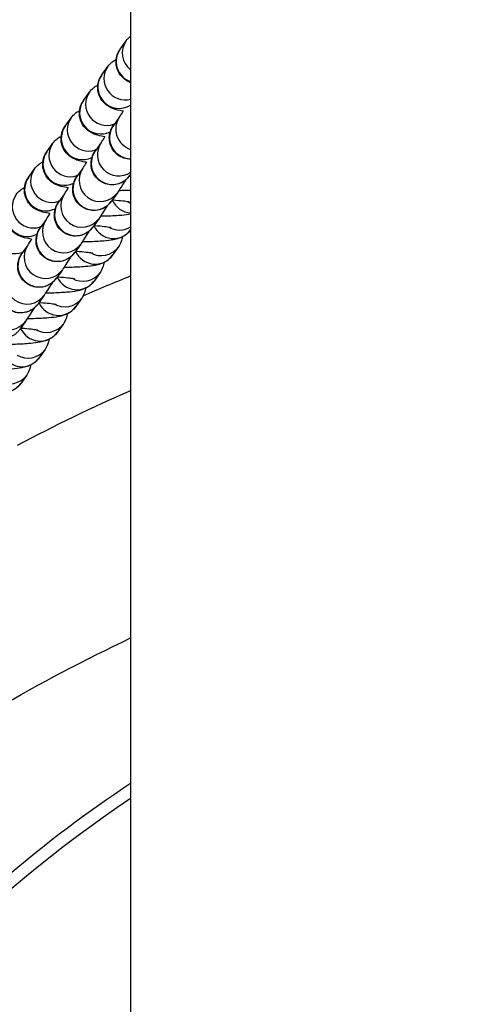
# Model space of a CAD drawing. Units: millimetres. Extents: x -14 to 8069, y 15 to 5145.
# Drawn here: x 4160 to 4223, y 1870 to 2009 of the extents above; entities that cross this region are included whole.
import ezdxf

# ---------------------------------------------------------------- set-up
doc = ezdxf.new("R2010")
doc.units = ezdxf.units.MM
doc.styles.get("Standard").update_dxf_attribs({"font": 'arial.ttf'})
doc.dimstyles.new('ISO-25', dxfattribs={"dimtxt": 2.5, "dimasz": 2.5, "dimexe": 1.25, "dimexo": 0.625, "dimtad": 1, "dimtxsty": 'Standard', "dimcen": 2.5, "dimadec": 0, "dimazin": 0, "dimtfac": 1, "dimtmove": 0, "dimatfit": 3, "dimfxl": 1, "dimarcsym": 0})

# ---------------------------------------------------------------- blocks, each defined once
blk = doc.blocks.new('*D5')
at = {"color": 0, "lineweight": -2, "transparency": 16777216}
for p, q in [((308.56, 4759.44), (257.31, 4759.44)), ((258.56, 4639.44), (258.56, 135.08)), ((308.56, 15.08), (257.31, 15.08))]:
    blk.add_line(p, q, dxfattribs=at)
at = {"color": 0, "transparency": 16777216}
for points in [[(238.56, 4639.44), (278.56, 4639.44), (258.56, 4759.44)], [(238.56, 135.08), (278.56, 135.08), (258.56, 15.08)]]:
    blk.add_solid(points, dxfattribs=at)
at = {"layer": 'Defpoints', "color": 0, "transparency": 16777216}
for p in [(4223.21, 4759.44), (258.56, 15.08), (4223.21, 15.08)]:
    blk.add_point(p, dxfattribs=at)
at = {"color": 0, "transparency": 16777216, "insert": (116.85, 2387.26), "char_height": 200, "attachment_point": 5, "rotation": 90}
blk.add_mtext('475', dxfattribs=at)

msp = doc.modelspace()

# ---------------------------------------------------------------- linework, layer by layer
for p, q in [((4175.731, 3821.604), (4175.731, 917.768)), ((4174.239, 2005.106), (4175.1, 2006.312)), ((4171.646, 2001.48), (4172.508, 2002.686)), ((4169.053, 1997.854), (4169.915, 1999.059)), ((4166.461, 1994.228), (4167.322, 1995.433)), ((4174.155, 1995.531), (4173.303, 1994.339)), ((4163.868, 1990.601), (4164.73, 1991.807)), ((4171.563, 1991.905), (4170.71, 1990.713)), ((4161.275, 1986.975), (4162.137, 1988.181)), ((4168.97, 1988.278), (4168.118, 1987.087)), ((4175.731, 1987.419), (4175.591, 1987.223)), ((4166.377, 1984.652), (4165.525, 1983.46)), ((4173.86, 1984.802), (4172.999, 1983.597)), ((4171.268, 1981.176), (4170.406, 1979.971)), ((4163.785, 1981.026), (4162.932, 1979.834)), ((4161.192, 1977.4), (4160.34, 1976.208)), ((4168.675, 1977.55), (4167.813, 1976.344)), ((4174.001, 1977.15), (4173.139, 1975.945)), ((4166.083, 1973.924), (4165.221, 1972.718)), ((4171.408, 1973.524), (4170.547, 1972.319)), ((4163.49, 1970.297), (4162.628, 1969.092)), ((4168.816, 1969.898), (4167.954, 1968.692)), ((4160.897, 1966.671), (4160.035, 1965.466)), ((4166.223, 1966.271), (4165.361, 1965.066)), ((4163.631, 1962.645), (4162.769, 1961.44)), ((4161.038, 1959.019), (4160.176, 1957.813))]:
    msp.add_line(p, q)
msp.add_arc((4271.589, 1755.186), 172.897, 123.67094, 148.49651)
for centre, major_axis, start_param, end_param in [((4177.541, 2004.567), (-2.44, 1.745), 0, 1.5385181), ((4176.679, 2003.362), (-2.44, 1.745), 0, 1.86568), ((4174.948, 2000.941), (-2.44, 1.745), 0, 2.4526534), ((4174.086, 1999.735), (2.44, -1.745), 3.1415927, 5.8964228), ((4172.356, 1997.315), (-2.44, 1.745), 0, 2.5277628), ((4171.494, 1996.109), (-2.44, 1.745), 0, 2.656306), ((4169.763, 1993.688), (-2.44, 1.745), 0, 2.5277628), ((4176.605, 1993.8), (-2.44, 1.745), 0.0063475, 1.8915029), ((4168.901, 1992.483), (-2.44, 1.745), 0, 2.656306), ((4175.743, 1992.594), (-2.44, 1.745), 0, 2.18383), ((4167.17, 1990.062), (-2.44, 1.745), 0, 2.5277628), ((4174.013, 1990.174), (2.44, -1.745), 3.1479402, 5.9411771), ((4166.308, 1988.857), (-2.44, 1.745), 0, 2.656306), ((4173.151, 1988.968), (-2.44, 1.745), 0, 3.1415927), ((4164.578, 1986.436), (-2.44, 1.745), 0, 2.5277628), ((4171.42, 1986.547), (2.44, -1.745), 3.1479402, 6.2831853), ((4163.716, 1985.23), (-2.44, 1.745), 0, 2.656306), ((4170.558, 1985.342), (-2.44, 1.745), 0, 3.1415927), ((4178.477, 1988.568), (2.44, -1.745), 4.1636322, 4.1678178), ((4161.985, 1982.809), (-2.44, 1.745), 0, 2.5277628), ((4168.827, 1982.921), (2.44, -1.745), 3.1479402, 6.2831853), ((4161.123, 1981.604), (-2.44, 1.745), 0, 2.656306), ((4167.966, 1981.716), (-2.44, 1.745), 0, 3.1415927), ((4175.884, 1984.942), (2.44, -1.745), 4.1636322, 5.2784245), ((4176.746, 1986.148), (-2.44, 1.745), 1.6546711, 1.8419887), ((4159.392, 1979.183), (-2.44, 1.745), 0, 2.5277628), ((4165.373, 1978.089), (-2.44, 1.745), 0, 3.1415927), ((4166.235, 1979.295), (2.44, -1.745), 3.1479402, 6.2831853), ((4173.291, 1981.316), (2.44, -1.745), 4.1636322, 6.2826345), ((4174.153, 1982.521), (-2.44, 1.745), 1.6546711, 2.7432913), ((4163.642, 1975.668), (2.44, -1.745), 3.1479402, 6.2831853), ((4171.561, 1978.895), (2.44, -1.745), 4.7962638, 6.2831853), ((4162.78, 1974.463), (-2.44, 1.745), 0, 3.1415927), ((4170.699, 1977.69), (2.44, -1.745), 4.1636322, 6.2831853), ((4161.05, 1972.042), (2.44, -1.745), 3.1479402, 6.2831853), ((4168.106, 1974.063), (2.44, -1.745), 4.1636322, 6.2831853), ((4168.968, 1975.269), (2.44, -1.745), 4.7962638, 6.2831853), ((4160.188, 1970.837), (-2.44, 1.745), 0, 3.1415927), ((4158.457, 1968.416), (2.44, -1.745), 3.1479402, 6.2831853), ((4165.513, 1970.437), (2.44, -1.745), 4.1636322, 6.2831853), ((4166.375, 1971.643), (2.44, -1.745), 4.7962638, 6.2831853), ((4163.783, 1968.016), (2.44, -1.745), 4.7962638, 6.2831853), ((4162.921, 1966.811), (2.44, -1.745), 4.1636322, 6.2831853), ((4160.328, 1963.185), (2.44, -1.745), 4.1636322, 6.2831853), ((4161.19, 1964.39), (2.44, -1.745), 4.7962638, 6.2831853), ((4158.597, 1960.764), (2.44, -1.745), 4.7962638, 6.2831853), ((4157.736, 1959.558), (2.44, -1.745), 4.1636322, 6.2831853)]:
    msp.add_ellipse(centre, major_axis=major_axis, ratio=0.9927157, start_param=start_param, end_param=end_param)
for points, knots in [([(4175.1, 2006.312), (4175.29, 2006.576), (4175.477, 2006.758), (4175.672, 2006.921), (4175.702, 2006.945), (4175.731, 2006.967)], [4.71238898, 4.71238898, 4.71238898, 4.71238898, 4.75824162, 4.75824162, 4.766728468, 4.766728468, 4.766728468, 4.766728468]), ([(4175.731, 2000.384), (4175.593, 2000.44), (4175.439, 2000.508), (4175.03, 2000.746), (4174.753, 2000.916), (4174.21, 2001.545), (4173.98, 2001.88), (4173.719, 2002.655), (4173.655, 2003.027), (4173.674, 2003.731), (4173.74, 2004.059), (4173.949, 2004.649), (4174.094, 2004.904), (4174.239, 2005.106)], [4.39111271, 4.39111271, 4.39111271, 4.39111271, 4.4680755, 4.4680755, 4.55545635, 4.55545635, 4.60855704, 4.60855704, 4.644833, 4.644833, 4.67725835, 4.67725835, 4.71238898, 4.71238898, 4.71238898, 4.71238898]), ([(4172.508, 2002.686), (4172.697, 2002.95), (4172.885, 2003.131), (4173.273, 2003.456), (4173.458, 2003.566), (4173.64, 2003.663), (4173.663, 2003.675), (4173.686, 2003.687)], [4.71238898, 4.71238898, 4.71238898, 4.71238898, 4.75824162, 4.75824162, 4.82072389, 4.82072389, 4.83023196, 4.83023196, 4.83023196, 4.83023196]), ([(4174.684, 1996.367), (4174.335, 1996.423), (4174.018, 1996.483), (4173.521, 1996.621), (4173.36, 1996.67), (4173.023, 1996.803), (4172.861, 1996.874), (4172.437, 1997.12), (4172.16, 1997.289), (4171.617, 1997.919), (4171.387, 1998.254), (4171.126, 1999.029), (4171.063, 1999.4), (4171.081, 2000.105), (4171.147, 2000.433), (4171.356, 2001.023), (4171.501, 2001.277), (4171.646, 2001.48)], [4.03590095, 4.03590095, 4.03590095, 4.03590095, 4.27643764, 4.27643764, 4.38542548, 4.38542548, 4.4680755, 4.4680755, 4.55545635, 4.55545635, 4.60855704, 4.60855704, 4.644833, 4.644833, 4.67725835, 4.67725835, 4.71238898, 4.71238898, 4.71238898, 4.71238898]), ([(4169.915, 1999.059), (4170.104, 1999.324), (4170.292, 1999.505), (4170.68, 1999.83), (4170.865, 1999.94), (4171.047, 2000.037), (4171.071, 2000.049), (4171.093, 2000.061)], [4.71238898, 4.71238898, 4.71238898, 4.71238898, 4.75824162, 4.75824162, 4.82072389, 4.82072389, 4.83023196, 4.83023196, 4.83023196, 4.83023196]), ([(4172.092, 1992.741), (4171.742, 1992.797), (4171.426, 1992.857), (4170.928, 1992.994), (4170.767, 1993.044), (4170.431, 1993.177), (4170.268, 1993.247), (4169.845, 1993.494), (4169.567, 1993.663), (4169.025, 1994.292), (4168.795, 1994.627), (4168.533, 1995.403), (4168.47, 1995.774), (4168.488, 1996.479), (4168.554, 1996.807), (4168.763, 1997.397), (4168.908, 1997.651), (4169.053, 1997.854)], [4.03590095, 4.03590095, 4.03590095, 4.03590095, 4.27643764, 4.27643764, 4.38542548, 4.38542548, 4.4680755, 4.4680755, 4.55545635, 4.55545635, 4.60855704, 4.60855704, 4.644833, 4.644833, 4.67725835, 4.67725835, 4.71238898, 4.71238898, 4.71238898, 4.71238898]), ([(4167.322, 1995.433), (4167.512, 1995.698), (4167.699, 1995.879), (4168.088, 1996.204), (4168.273, 1996.313), (4168.455, 1996.411), (4168.478, 1996.423), (4168.501, 1996.434)], [4.71238898, 4.71238898, 4.71238898, 4.71238898, 4.75824162, 4.75824162, 4.82072389, 4.82072389, 4.83023196, 4.83023196, 4.83023196, 4.83023196]), ([(4174.151, 1995.525), (4174.151, 1995.525), (4174.152, 1995.526), (4174.154, 1995.53), (4174.166, 1995.548), (4174.217, 1995.625), (4174.27, 1995.708), (4174.437, 1995.97), (4174.568, 1996.179), (4174.722, 1996.427)], [0.02771548, 0.02771548, 0.02771548, 0.02771548, 0.03381313, 0.03381313, 0.08265448, 0.08265448, 0.18018433, 0.18018433, 0.32461448, 0.32461448, 0.32461448, 0.32461448]), ([(4169.499, 1989.114), (4169.15, 1989.17), (4168.833, 1989.231), (4168.336, 1989.368), (4168.175, 1989.418), (4167.838, 1989.551), (4167.676, 1989.621), (4167.252, 1989.867), (4166.975, 1990.037), (4166.432, 1990.666), (4166.202, 1991.001), (4165.941, 1991.776), (4165.877, 1992.148), (4165.896, 1992.853), (4165.962, 1993.18), (4166.171, 1993.77), (4166.316, 1994.025), (4166.461, 1994.228)], [4.03590095, 4.03590095, 4.03590095, 4.03590095, 4.27643764, 4.27643764, 4.38542548, 4.38542548, 4.4680755, 4.4680755, 4.55545635, 4.55545635, 4.60855704, 4.60855704, 4.644833, 4.644833, 4.67725835, 4.67725835, 4.71238898, 4.71238898, 4.71238898, 4.71238898]), ([(4175.731, 1989.56), (4175.413, 1989.558), (4175.091, 1989.608), (4174.485, 1989.805), (4174.195, 1989.954), (4173.681, 1990.332), (4173.452, 1990.565), (4173.083, 1991.085), (4172.939, 1991.378), (4172.753, 1991.987), (4172.708, 1992.311), (4172.719, 1992.785), (4172.734, 1992.941), (4172.787, 1993.234), (4172.823, 1993.375), (4172.892, 1993.584), (4172.921, 1993.66), (4172.974, 1993.787), (4172.998, 1993.839), (4173.036, 1993.917), (4173.05, 1993.947), (4173.09, 1994.025), (4173.112, 1994.065), (4173.202, 1994.23), (4173.277, 1994.362), (4173.388, 1994.555), (4173.4, 1994.575), (4173.412, 1994.595)], [0.31111891, 0.31111891, 0.31111891, 0.31111891, 0.4065009, 0.4065009, 0.50213822, 0.50213822, 0.59777731, 0.59777731, 0.69341609, 0.69341609, 0.78902752, 0.78902752, 0.83591757, 0.83591757, 0.87951318, 0.87951318, 0.90618009, 0.90618009, 0.9323508, 0.9323508, 0.95584473, 0.95584473, 1.00197059, 1.00197059, 1.14035027, 1.14035027, 1.15581904, 1.15581904, 1.15581904, 1.15581904]), ([(4164.73, 1991.807), (4164.919, 1992.071), (4165.107, 1992.253), (4165.495, 1992.577), (4165.68, 1992.687), (4165.862, 1992.784), (4165.885, 1992.797), (4165.908, 1992.808)], [4.71238898, 4.71238898, 4.71238898, 4.71238898, 4.75824162, 4.75824162, 4.82072389, 4.82072389, 4.83023196, 4.83023196, 4.83023196, 4.83023196]), ([(4171.559, 1991.899), (4171.559, 1991.899), (4171.559, 1991.899), (4171.562, 1991.904), (4171.574, 1991.921), (4171.624, 1991.998), (4171.678, 1992.082), (4171.844, 1992.344), (4171.975, 1992.553), (4172.129, 1992.801)], [0.02771548, 0.02771548, 0.02771548, 0.02771548, 0.03381313, 0.03381313, 0.08265448, 0.08265448, 0.18018433, 0.18018433, 0.32461448, 0.32461448, 0.32461448, 0.32461448]), ([(4175.591, 1987.223), (4175.568, 1987.191), (4175.539, 1987.152), (4175.478, 1987.072), (4175.451, 1987.039), (4175.383, 1986.959), (4175.339, 1986.909), (4175.235, 1986.801), (4175.174, 1986.743), (4174.999, 1986.588), (4174.879, 1986.496), (4174.539, 1986.277), (4174.306, 1986.165), (4173.768, 1985.987), (4173.452, 1985.936), (4172.822, 1985.932), (4172.499, 1985.982), (4171.893, 1986.179), (4171.602, 1986.328), (4171.088, 1986.706), (4170.859, 1986.939), (4170.49, 1987.459), (4170.346, 1987.752), (4170.16, 1988.361), (4170.115, 1988.685), (4170.126, 1989.158), (4170.142, 1989.314), (4170.195, 1989.608), (4170.231, 1989.749), (4170.3, 1989.958), (4170.329, 1990.034), (4170.382, 1990.161), (4170.406, 1990.213), (4170.443, 1990.291), (4170.458, 1990.321), (4170.498, 1990.399), (4170.519, 1990.439), (4170.609, 1990.604), (4170.685, 1990.736), (4170.796, 1990.928), (4170.807, 1990.948), (4170.819, 1990.968)], [0, 0, 0, 0, 0.0301708, 0.0301708, 0.0473909, 0.0473909, 0.0692887, 0.0692887, 0.0953946, 0.0953946, 0.1407991, 0.1407991, 0.2172306, 0.2172306, 0.3109351, 0.3109351, 0.4065009, 0.4065009, 0.5021382, 0.5021382, 0.5977773, 0.5977773, 0.6934161, 0.6934161, 0.7890275, 0.7890275, 0.8359176, 0.8359176, 0.8795132, 0.8795132, 0.9061801, 0.9061801, 0.9323508, 0.9323508, 0.9558447, 0.9558447, 1.0019706, 1.0019706, 1.1403503, 1.1403503, 1.155819, 1.155819, 1.155819, 1.155819]), ([(4166.906, 1985.488), (4166.557, 1985.544), (4166.24, 1985.604), (4165.743, 1985.742), (4165.582, 1985.791), (4165.245, 1985.924), (4165.083, 1985.995), (4164.659, 1986.241), (4164.382, 1986.411), (4163.839, 1987.04), (4163.609, 1987.375), (4163.348, 1988.15), (4163.285, 1988.522), (4163.303, 1989.226), (4163.369, 1989.554), (4163.578, 1990.144), (4163.723, 1990.399), (4163.868, 1990.601)], [4.03590095, 4.03590095, 4.03590095, 4.03590095, 4.27643764, 4.27643764, 4.38542548, 4.38542548, 4.4680755, 4.4680755, 4.55545635, 4.55545635, 4.60855704, 4.60855704, 4.644833, 4.644833, 4.67725835, 4.67725835, 4.71238898, 4.71238898, 4.71238898, 4.71238898]), ([(4162.137, 1988.181), (4162.326, 1988.445), (4162.514, 1988.626), (4162.902, 1988.951), (4163.088, 1989.061), (4163.269, 1989.158), (4163.293, 1989.17), (4163.316, 1989.182)], [4.71238898, 4.71238898, 4.71238898, 4.71238898, 4.75824162, 4.75824162, 4.82072389, 4.82072389, 4.83023196, 4.83023196, 4.83023196, 4.83023196]), ([(4168.966, 1988.273), (4168.966, 1988.273), (4168.966, 1988.273), (4168.969, 1988.277), (4168.981, 1988.295), (4169.031, 1988.372), (4169.085, 1988.456), (4169.251, 1988.718), (4169.382, 1988.927), (4169.536, 1989.174)], [0.02771548, 0.02771548, 0.02771548, 0.02771548, 0.03381313, 0.03381313, 0.08265448, 0.08265448, 0.18018433, 0.18018433, 0.32461448, 0.32461448, 0.32461448, 0.32461448]), ([(4164.314, 1981.862), (4163.964, 1981.918), (4163.648, 1981.978), (4163.15, 1982.116), (4162.989, 1982.165), (4162.653, 1982.298), (4162.49, 1982.369), (4162.067, 1982.615), (4161.789, 1982.784), (4161.247, 1983.414), (4161.017, 1983.749), (4160.755, 1984.524), (4160.692, 1984.895), (4160.71, 1985.6), (4160.776, 1985.928), (4160.985, 1986.518), (4161.13, 1986.772), (4161.275, 1986.975)], [4.03590095, 4.03590095, 4.03590095, 4.03590095, 4.27643764, 4.27643764, 4.38542548, 4.38542548, 4.4680755, 4.4680755, 4.55545635, 4.55545635, 4.60855704, 4.60855704, 4.644833, 4.644833, 4.67725835, 4.67725835, 4.71238898, 4.71238898, 4.71238898, 4.71238898]), ([(4172.999, 1983.597), (4172.975, 1983.564), (4172.947, 1983.525), (4172.885, 1983.446), (4172.858, 1983.413), (4172.79, 1983.332), (4172.746, 1983.283), (4172.643, 1983.175), (4172.582, 1983.116), (4172.407, 1982.962), (4172.286, 1982.87), (4171.947, 1982.651), (4171.713, 1982.539), (4171.175, 1982.361), (4170.86, 1982.309), (4170.229, 1982.306), (4169.906, 1982.356), (4169.3, 1982.552), (4169.009, 1982.702), (4168.496, 1983.079), (4168.267, 1983.312), (4167.898, 1983.832), (4167.754, 1984.126), (4167.567, 1984.735), (4167.523, 1985.059), (4167.533, 1985.532), (4167.549, 1985.688), (4167.602, 1985.982), (4167.638, 1986.122), (4167.707, 1986.331), (4167.736, 1986.407), (4167.789, 1986.535), (4167.813, 1986.587), (4167.85, 1986.665), (4167.865, 1986.694), (4167.905, 1986.772), (4167.927, 1986.813), (4168.017, 1986.978), (4168.092, 1987.11), (4168.203, 1987.302), (4168.215, 1987.322), (4168.226, 1987.342)], [0, 0, 0, 0, 0.0301708, 0.0301708, 0.0473909, 0.0473909, 0.0692887, 0.0692887, 0.0953946, 0.0953946, 0.1407991, 0.1407991, 0.2172306, 0.2172306, 0.3109351, 0.3109351, 0.4065009, 0.4065009, 0.5021382, 0.5021382, 0.5977773, 0.5977773, 0.6934161, 0.6934161, 0.7890275, 0.7890275, 0.8359176, 0.8359176, 0.8795132, 0.8795132, 0.9061801, 0.9061801, 0.9323508, 0.9323508, 0.9558447, 0.9558447, 1.0019706, 1.0019706, 1.1403503, 1.1403503, 1.155819, 1.155819, 1.155819, 1.155819]), ([(4159.545, 1984.554), (4159.734, 1984.819), (4159.921, 1985), (4160.31, 1985.325), (4160.495, 1985.435), (4160.677, 1985.532), (4160.7, 1985.544), (4160.723, 1985.556)], [4.71238898, 4.71238898, 4.71238898, 4.71238898, 4.75824162, 4.75824162, 4.82072389, 4.82072389, 4.83023196, 4.83023196, 4.83023196, 4.83023196]), ([(4166.373, 1984.646), (4166.373, 1984.646), (4166.374, 1984.647), (4166.377, 1984.651), (4166.388, 1984.669), (4166.439, 1984.746), (4166.493, 1984.829), (4166.659, 1985.092), (4166.79, 1985.3), (4166.944, 1985.548)], [0.02771548, 0.02771548, 0.02771548, 0.02771548, 0.03381313, 0.03381313, 0.08265448, 0.08265448, 0.18018433, 0.18018433, 0.32461448, 0.32461448, 0.32461448, 0.32461448]), ([(4174.991, 1986.586), (4174.99, 1986.585), (4174.99, 1986.585), (4174.735, 1986.171), (4174.514, 1985.816), (4174.163, 1985.258), (4174.047, 1985.074), (4173.908, 1984.87), (4173.887, 1984.839), (4173.86, 1984.802)], [2.29768909, 2.29768909, 2.29768909, 2.29768909, 2.29800959, 2.29800959, 2.49551732, 2.49551732, 2.69784442, 2.69784442, 2.73171911, 2.73171911, 2.73171911, 2.73171911]), ([(4175.731, 1985.146), (4175.472, 1985.134), (4175.205, 1985.125), (4174.648, 1985.11), (4174.357, 1985.104), (4174.061, 1985.101)], [2.51829572, 2.51829572, 2.51829572, 2.51829572, 2.65680852, 2.65680852, 2.79994512, 2.79994512, 2.79994512, 2.79994512]), ([(4161.721, 1978.236), (4161.372, 1978.292), (4161.055, 1978.352), (4160.558, 1978.489), (4160.397, 1978.539), (4160.06, 1978.672), (4159.898, 1978.742), (4159.474, 1978.989), (4159.197, 1979.158), (4158.654, 1979.787), (4158.424, 1980.122), (4158.163, 1980.898), (4158.099, 1981.269), (4158.118, 1981.974), (4158.184, 1982.302), (4158.393, 1982.892), (4158.538, 1983.146), (4158.683, 1983.349)], [4.03590095, 4.03590095, 4.03590095, 4.03590095, 4.27643764, 4.27643764, 4.38542548, 4.38542548, 4.4680755, 4.4680755, 4.55545635, 4.55545635, 4.60855704, 4.60855704, 4.644833, 4.644833, 4.67725835, 4.67725835, 4.71238898, 4.71238898, 4.71238898, 4.71238898]), ([(4170.406, 1979.971), (4170.383, 1979.938), (4170.354, 1979.899), (4170.292, 1979.82), (4170.266, 1979.787), (4170.198, 1979.706), (4170.153, 1979.657), (4170.05, 1979.549), (4169.989, 1979.49), (4169.814, 1979.336), (4169.693, 1979.244), (4169.354, 1979.024), (4169.121, 1978.913), (4168.583, 1978.735), (4168.267, 1978.683), (4167.636, 1978.679), (4167.314, 1978.729), (4166.708, 1978.926), (4166.417, 1979.075), (4165.903, 1979.453), (4165.674, 1979.686), (4165.305, 1980.206), (4165.161, 1980.499), (4164.975, 1981.109), (4164.93, 1981.432), (4164.941, 1981.906), (4164.957, 1982.062), (4165.009, 1982.356), (4165.046, 1982.496), (4165.114, 1982.705), (4165.143, 1982.781), (4165.196, 1982.908), (4165.22, 1982.961), (4165.258, 1983.038), (4165.273, 1983.068), (4165.312, 1983.146), (4165.334, 1983.187), (4165.424, 1983.351), (4165.499, 1983.483), (4165.611, 1983.676), (4165.622, 1983.696), (4165.634, 1983.716)], [0, 0, 0, 0, 0.0301708, 0.0301708, 0.0473909, 0.0473909, 0.0692887, 0.0692887, 0.0953946, 0.0953946, 0.1407991, 0.1407991, 0.2172306, 0.2172306, 0.3109351, 0.3109351, 0.4065009, 0.4065009, 0.5021382, 0.5021382, 0.5977773, 0.5977773, 0.6934161, 0.6934161, 0.7890275, 0.7890275, 0.8359176, 0.8359176, 0.8795132, 0.8795132, 0.9061801, 0.9061801, 0.9323508, 0.9323508, 0.9558447, 0.9558447, 1.0019706, 1.0019706, 1.1403503, 1.1403503, 1.155819, 1.155819, 1.155819, 1.155819]), ([(4172.398, 1982.96), (4172.398, 1982.959), (4172.397, 1982.958), (4172.142, 1982.545), (4171.922, 1982.19), (4171.571, 1981.632), (4171.454, 1981.447), (4171.315, 1981.243), (4171.294, 1981.213), (4171.268, 1981.176)], [2.29768909, 2.29768909, 2.29768909, 2.29768909, 2.29800959, 2.29800959, 2.49551732, 2.49551732, 2.69784442, 2.69784442, 2.73171911, 2.73171911, 2.73171911, 2.73171911]), ([(4173.143, 1983.798), (4173.194, 1983.795), (4173.246, 1983.792), (4173.788, 1983.754), (4174.233, 1983.714), (4174.934, 1983.634), (4175.205, 1983.593), (4175.44, 1983.549), (4175.489, 1983.539), (4175.545, 1983.526), (4175.559, 1983.522), (4175.559, 1983.522)], [6.66727598, 6.66727598, 6.66727598, 6.66727598, 6.69763672, 6.69763672, 6.9913286, 6.9913286, 7.25558631, 7.25558631, 7.35089355, 7.35089355, 7.42406595, 7.42406595, 7.42406595, 7.42406595]), ([(4163.781, 1981.02), (4163.781, 1981.02), (4163.781, 1981.02), (4163.784, 1981.025), (4163.796, 1981.043), (4163.846, 1981.119), (4163.9, 1981.203), (4164.066, 1981.465), (4164.197, 1981.674), (4164.351, 1981.922)], [0.02771548, 0.02771548, 0.02771548, 0.02771548, 0.03381313, 0.03381313, 0.08265448, 0.08265448, 0.18018433, 0.18018433, 0.32461448, 0.32461448, 0.32461448, 0.32461448]), ([(4175.731, 1981.761), (4175.347, 1981.694), (4174.948, 1981.647), (4173.862, 1981.551), (4173.131, 1981.513), (4172.055, 1981.484), (4171.764, 1981.478), (4171.469, 1981.475)], [1.97923396, 1.97923396, 1.97923396, 1.97923396, 2.2564062, 2.2564062, 2.65680852, 2.65680852, 2.79994512, 2.79994512, 2.79994512, 2.79994512]), ([(4167.813, 1976.344), (4167.79, 1976.312), (4167.762, 1976.273), (4167.7, 1976.193), (4167.673, 1976.16), (4167.605, 1976.08), (4167.561, 1976.03), (4167.457, 1975.923), (4167.396, 1975.864), (4167.221, 1975.709), (4167.101, 1975.618), (4166.761, 1975.398), (4166.528, 1975.286), (4165.99, 1975.109), (4165.674, 1975.057), (4165.044, 1975.053), (4164.721, 1975.103), (4164.115, 1975.3), (4163.824, 1975.449), (4163.31, 1975.827), (4163.081, 1976.06), (4162.713, 1976.58), (4162.568, 1976.873), (4162.382, 1977.482), (4162.337, 1977.806), (4162.348, 1978.28), (4162.364, 1978.436), (4162.417, 1978.729), (4162.453, 1978.87), (4162.522, 1979.079), (4162.551, 1979.155), (4162.604, 1979.282), (4162.628, 1979.334), (4162.665, 1979.412), (4162.68, 1979.442), (4162.72, 1979.52), (4162.742, 1979.56), (4162.831, 1979.725), (4162.907, 1979.857), (4163.018, 1980.05), (4163.029, 1980.069), (4163.041, 1980.09)], [0, 0, 0, 0, 0.0301708, 0.0301708, 0.0473909, 0.0473909, 0.0692887, 0.0692887, 0.0953946, 0.0953946, 0.1407991, 0.1407991, 0.2172306, 0.2172306, 0.3109351, 0.3109351, 0.4065009, 0.4065009, 0.5021382, 0.5021382, 0.5977773, 0.5977773, 0.6934161, 0.6934161, 0.7890275, 0.7890275, 0.8359176, 0.8359176, 0.8795132, 0.8795132, 0.9061801, 0.9061801, 0.9323508, 0.9323508, 0.9558447, 0.9558447, 1.0019706, 1.0019706, 1.1403503, 1.1403503, 1.155819, 1.155819, 1.155819, 1.155819]), ([(4170.55, 1980.172), (4170.602, 1980.169), (4170.653, 1980.165), (4171.195, 1980.128), (4171.64, 1980.088), (4172.341, 1980.007), (4172.613, 1979.967), (4172.847, 1979.923), (4172.896, 1979.912), (4172.952, 1979.899), (4172.966, 1979.896), (4172.966, 1979.896)], [6.66727598, 6.66727598, 6.66727598, 6.66727598, 6.69763672, 6.69763672, 6.9913286, 6.9913286, 7.25558631, 7.25558631, 7.35089355, 7.35089355, 7.42406595, 7.42406595, 7.42406595, 7.42406595]), ([(4169.806, 1979.334), (4169.805, 1979.333), (4169.805, 1979.332), (4169.55, 1978.919), (4169.329, 1978.564), (4168.978, 1978.006), (4168.861, 1977.821), (4168.722, 1977.617), (4168.702, 1977.587), (4168.675, 1977.55)], [2.29768909, 2.29768909, 2.29768909, 2.29768909, 2.29800959, 2.29800959, 2.49551732, 2.49551732, 2.69784442, 2.69784442, 2.73171911, 2.73171911, 2.73171911, 2.73171911]), ([(4175.731, 1979.57), (4175.542, 1979.306), (4175.355, 1979.125), (4174.967, 1978.8), (4174.782, 1978.691), (4174.402, 1978.488), (4174.23, 1978.422), (4173.771, 1978.262), (4173.534, 1978.21), (4172.857, 1978.079), (4172.415, 1978.026), (4171.269, 1977.925), (4170.538, 1977.886), (4169.462, 1977.857), (4169.172, 1977.852), (4168.876, 1977.849)], [1.5708734, 1.5708734, 1.5708734, 1.5708734, 1.616649, 1.616649, 1.6791312, 1.6791312, 1.7670149, 1.7670149, 1.9422469, 1.9422469, 2.2564062, 2.2564062, 2.6568085, 2.6568085, 2.7999451, 2.7999451, 2.7999451, 2.7999451]), ([(4174.553, 1978.57), (4174.525, 1978.338), (4174.471, 1978.115), (4174.291, 1977.608), (4174.146, 1977.353), (4174.001, 1977.15)], [7.795846836, 7.795846836, 7.795846836, 7.795846836, 7.818851007, 7.818851007, 7.853981634, 7.853981634, 7.853981634, 7.853981634]), ([(4161.188, 1977.394), (4161.188, 1977.394), (4161.188, 1977.394), (4161.191, 1977.399), (4161.203, 1977.416), (4161.253, 1977.493), (4161.307, 1977.577), (4161.473, 1977.839), (4161.604, 1978.048), (4161.758, 1978.295)], [0.02771548, 0.02771548, 0.02771548, 0.02771548, 0.03381313, 0.03381313, 0.08265448, 0.08265448, 0.18018433, 0.18018433, 0.32461448, 0.32461448, 0.32461448, 0.32461448]), ([(4165.221, 1972.718), (4165.197, 1972.685), (4165.169, 1972.646), (4165.107, 1972.567), (4165.08, 1972.534), (4165.012, 1972.454), (4164.968, 1972.404), (4164.865, 1972.296), (4164.804, 1972.237), (4164.629, 1972.083), (4164.508, 1971.991), (4164.169, 1971.772), (4163.935, 1971.66), (4163.397, 1971.482), (4163.082, 1971.43), (4162.451, 1971.427), (4162.128, 1971.477), (4161.522, 1971.674), (4161.231, 1971.823), (4160.718, 1972.2), (4160.489, 1972.434), (4160.12, 1972.953), (4159.976, 1973.247), (4159.789, 1973.856), (4159.745, 1974.18), (4159.756, 1974.653), (4159.771, 1974.809), (4159.824, 1975.103), (4159.86, 1975.244), (4159.929, 1975.452), (4159.958, 1975.529), (4160.011, 1975.656), (4160.035, 1975.708), (4160.072, 1975.786), (4160.087, 1975.816), (4160.127, 1975.894), (4160.149, 1975.934), (4160.239, 1976.099), (4160.314, 1976.231), (4160.425, 1976.423), (4160.437, 1976.443), (4160.449, 1976.463)], [0, 0, 0, 0, 0.0301708, 0.0301708, 0.0473909, 0.0473909, 0.0692887, 0.0692887, 0.0953946, 0.0953946, 0.1407991, 0.1407991, 0.2172306, 0.2172306, 0.3109351, 0.3109351, 0.4065009, 0.4065009, 0.5021382, 0.5021382, 0.5977773, 0.5977773, 0.6934161, 0.6934161, 0.7890275, 0.7890275, 0.8359176, 0.8359176, 0.8795132, 0.8795132, 0.9061801, 0.9061801, 0.9323508, 0.9323508, 0.9558447, 0.9558447, 1.0019706, 1.0019706, 1.1403503, 1.1403503, 1.155819, 1.155819, 1.155819, 1.155819]), ([(4167.213, 1975.707), (4167.213, 1975.707), (4167.212, 1975.706), (4166.957, 1975.292), (4166.736, 1974.937), (4166.385, 1974.38), (4166.269, 1974.195), (4166.13, 1973.991), (4166.109, 1973.96), (4166.083, 1973.924)], [2.29768909, 2.29768909, 2.29768909, 2.29768909, 2.29800959, 2.29800959, 2.49551732, 2.49551732, 2.69784442, 2.69784442, 2.73171911, 2.73171911, 2.73171911, 2.73171911]), ([(4173.139, 1975.945), (4172.95, 1975.68), (4172.762, 1975.499), (4172.374, 1975.174), (4172.189, 1975.064), (4171.809, 1974.861), (4171.637, 1974.796), (4171.178, 1974.636), (4170.942, 1974.584), (4170.264, 1974.453), (4169.822, 1974.4), (4168.677, 1974.298), (4167.945, 1974.26), (4166.87, 1974.231), (4166.579, 1974.226), (4166.283, 1974.222)], [1.5707963, 1.5707963, 1.5707963, 1.5707963, 1.616649, 1.616649, 1.6791312, 1.6791312, 1.7670149, 1.7670149, 1.9422469, 1.9422469, 2.2564062, 2.2564062, 2.6568085, 2.6568085, 2.7999451, 2.7999451, 2.7999451, 2.7999451]), ([(4167.957, 1976.546), (4168.009, 1976.542), (4168.06, 1976.539), (4168.602, 1976.502), (4169.048, 1976.461), (4169.748, 1976.381), (4170.02, 1976.34), (4170.255, 1976.296), (4170.304, 1976.286), (4170.36, 1976.273), (4170.373, 1976.269), (4170.373, 1976.269)], [6.66727598, 6.66727598, 6.66727598, 6.66727598, 6.69763672, 6.69763672, 6.9913286, 6.9913286, 7.25558631, 7.25558631, 7.35089355, 7.35089355, 7.42406595, 7.42406595, 7.42406595, 7.42406595]), ([(4171.961, 1974.944), (4171.933, 1974.712), (4171.878, 1974.489), (4171.698, 1973.981), (4171.553, 1973.727), (4171.408, 1973.524)], [7.795846836, 7.795846836, 7.795846836, 7.795846836, 7.818851007, 7.818851007, 7.853981634, 7.853981634, 7.853981634, 7.853981634]), ([(4162.628, 1969.092), (4162.605, 1969.059), (4162.576, 1969.02), (4162.514, 1968.941), (4162.488, 1968.908), (4162.42, 1968.827), (4162.376, 1968.778), (4162.272, 1968.67), (4162.211, 1968.611), (4162.036, 1968.457), (4161.915, 1968.365), (4161.576, 1968.146), (4161.343, 1968.034), (4160.805, 1967.856), (4160.489, 1967.804), (4159.858, 1967.801), (4159.536, 1967.851), (4158.93, 1968.047), (4158.639, 1968.197), (4158.125, 1968.574), (4157.896, 1968.807), (4157.527, 1969.327), (4157.383, 1969.621), (4157.197, 1970.23), (4157.152, 1970.553), (4157.163, 1971.027), (4157.179, 1971.183), (4157.231, 1971.477), (4157.268, 1971.617), (4157.336, 1971.826), (4157.365, 1971.902), (4157.418, 1972.03), (4157.442, 1972.082), (4157.48, 1972.16), (4157.495, 1972.189), (4157.535, 1972.267), (4157.556, 1972.308), (4157.646, 1972.472), (4157.721, 1972.605), (4157.833, 1972.797), (4157.844, 1972.817), (4157.856, 1972.837)], [0, 0, 0, 0, 0.0301708, 0.0301708, 0.0473909, 0.0473909, 0.0692887, 0.0692887, 0.0953946, 0.0953946, 0.1407991, 0.1407991, 0.2172306, 0.2172306, 0.3109351, 0.3109351, 0.4065009, 0.4065009, 0.5021382, 0.5021382, 0.5977773, 0.5977773, 0.6934161, 0.6934161, 0.7890275, 0.7890275, 0.8359176, 0.8359176, 0.8795132, 0.8795132, 0.9061801, 0.9061801, 0.9323508, 0.9323508, 0.9558447, 0.9558447, 1.0019706, 1.0019706, 1.1403503, 1.1403503, 1.155819, 1.155819, 1.155819, 1.155819]), ([(4165.365, 1972.92), (4165.416, 1972.916), (4165.468, 1972.913), (4166.01, 1972.875), (4166.455, 1972.835), (4167.156, 1972.755), (4167.427, 1972.714), (4167.662, 1972.67), (4167.711, 1972.66), (4167.767, 1972.647), (4167.781, 1972.643), (4167.781, 1972.643)], [6.66727598, 6.66727598, 6.66727598, 6.66727598, 6.69763672, 6.69763672, 6.9913286, 6.9913286, 7.25558631, 7.25558631, 7.35089355, 7.35089355, 7.42406595, 7.42406595, 7.42406595, 7.42406595]), ([(4164.62, 1972.081), (4164.62, 1972.08), (4164.619, 1972.08), (4164.364, 1971.666), (4164.144, 1971.311), (4163.793, 1970.753), (4163.676, 1970.569), (4163.537, 1970.364), (4163.516, 1970.334), (4163.49, 1970.297)], [2.29768909, 2.29768909, 2.29768909, 2.29768909, 2.29800959, 2.29800959, 2.49551732, 2.49551732, 2.69784442, 2.69784442, 2.73171911, 2.73171911, 2.73171911, 2.73171911]), ([(4170.547, 1972.319), (4170.357, 1972.054), (4170.17, 1971.873), (4169.781, 1971.548), (4169.596, 1971.438), (4169.217, 1971.235), (4169.045, 1971.169), (4168.586, 1971.01), (4168.349, 1970.958), (4167.672, 1970.827), (4167.23, 1970.774), (4166.084, 1970.672), (4165.353, 1970.634), (4164.277, 1970.605), (4163.986, 1970.599), (4163.691, 1970.596)], [1.5707963, 1.5707963, 1.5707963, 1.5707963, 1.616649, 1.616649, 1.6791312, 1.6791312, 1.7670149, 1.7670149, 1.9422469, 1.9422469, 2.2564062, 2.2564062, 2.6568085, 2.6568085, 2.7999451, 2.7999451, 2.7999451, 2.7999451]), ([(4169.368, 1971.317), (4169.34, 1971.085), (4169.286, 1970.863), (4169.106, 1970.355), (4168.961, 1970.1), (4168.816, 1969.898)], [7.795846836, 7.795846836, 7.795846836, 7.795846836, 7.818851007, 7.818851007, 7.853981634, 7.853981634, 7.853981634, 7.853981634]), ([(4160.035, 1965.466), (4160.012, 1965.433), (4159.984, 1965.394), (4159.922, 1965.314), (4159.895, 1965.281), (4159.827, 1965.201), (4159.783, 1965.151), (4159.68, 1965.044), (4159.618, 1964.985), (4159.443, 1964.83), (4159.323, 1964.739), (4158.983, 1964.519), (4158.75, 1964.408), (4158.212, 1964.23), (4157.896, 1964.178), (4157.266, 1964.174), (4156.943, 1964.224), (4156.337, 1964.421), (4156.046, 1964.57), (4155.533, 1964.948), (4155.303, 1965.181), (4154.935, 1965.701), (4154.79, 1965.994), (4154.604, 1966.604), (4154.56, 1966.927), (4154.57, 1967.401), (4154.586, 1967.557), (4154.639, 1967.85), (4154.675, 1967.991), (4154.744, 1968.2), (4154.773, 1968.276), (4154.826, 1968.403), (4154.85, 1968.455), (4154.887, 1968.533), (4154.902, 1968.563), (4154.942, 1968.641), (4154.964, 1968.681), (4155.053, 1968.846), (4155.129, 1968.978), (4155.24, 1969.171), (4155.251, 1969.191), (4155.263, 1969.211)], [0, 0, 0, 0, 0.0301708, 0.0301708, 0.0473909, 0.0473909, 0.0692887, 0.0692887, 0.0953946, 0.0953946, 0.1407991, 0.1407991, 0.2172306, 0.2172306, 0.3109351, 0.3109351, 0.4065009, 0.4065009, 0.5021382, 0.5021382, 0.5977773, 0.5977773, 0.6934161, 0.6934161, 0.7890275, 0.7890275, 0.8359176, 0.8359176, 0.8795132, 0.8795132, 0.9061801, 0.9061801, 0.9323508, 0.9323508, 0.9558447, 0.9558447, 1.0019706, 1.0019706, 1.1403503, 1.1403503, 1.155819, 1.155819, 1.155819, 1.155819]), ([(4167.954, 1968.692), (4167.765, 1968.428), (4167.577, 1968.246), (4167.189, 1967.922), (4167.004, 1967.812), (4166.624, 1967.609), (4166.452, 1967.543), (4165.993, 1967.383), (4165.756, 1967.332), (4165.079, 1967.2), (4164.637, 1967.148), (4163.492, 1967.046), (4162.76, 1967.008), (4161.684, 1966.978), (4161.394, 1966.973), (4161.098, 1966.97)], [1.5707963, 1.5707963, 1.5707963, 1.5707963, 1.616649, 1.616649, 1.6791312, 1.6791312, 1.7670149, 1.7670149, 1.9422469, 1.9422469, 2.2564062, 2.2564062, 2.6568085, 2.6568085, 2.7999451, 2.7999451, 2.7999451, 2.7999451]), ([(4162.772, 1969.293), (4162.824, 1969.29), (4162.875, 1969.286), (4163.417, 1969.249), (4163.863, 1969.209), (4164.563, 1969.128), (4164.835, 1969.088), (4165.07, 1969.044), (4165.119, 1969.033), (4165.174, 1969.021), (4165.188, 1969.017), (4165.188, 1969.017)], [6.66727598, 6.66727598, 6.66727598, 6.66727598, 6.69763672, 6.69763672, 6.9913286, 6.9913286, 7.25558631, 7.25558631, 7.35089355, 7.35089355, 7.42406595, 7.42406595, 7.42406595, 7.42406595]), ([(4162.028, 1968.455), (4162.027, 1968.454), (4162.027, 1968.453), (4161.772, 1968.04), (4161.551, 1967.685), (4161.2, 1967.127), (4161.083, 1966.942), (4160.944, 1966.738), (4160.924, 1966.708), (4160.897, 1966.671)], [2.29768909, 2.29768909, 2.29768909, 2.29768909, 2.29800959, 2.29800959, 2.49551732, 2.49551732, 2.69784442, 2.69784442, 2.73171911, 2.73171911, 2.73171911, 2.73171911]), ([(4166.776, 1967.691), (4166.748, 1967.459), (4166.693, 1967.236), (4166.513, 1966.729), (4166.368, 1966.474), (4166.223, 1966.271)], [7.795846836, 7.795846836, 7.795846836, 7.795846836, 7.818851007, 7.818851007, 7.853981634, 7.853981634, 7.853981634, 7.853981634]), ([(4165.361, 1965.066), (4165.172, 1964.801), (4164.984, 1964.62), (4164.596, 1964.295), (4164.411, 1964.186), (4164.031, 1963.983), (4163.859, 1963.917), (4163.4, 1963.757), (4163.164, 1963.705), (4162.486, 1963.574), (4162.045, 1963.521), (4160.899, 1963.42), (4160.168, 1963.381), (4159.092, 1963.352), (4158.801, 1963.347), (4158.505, 1963.343)], [1.5707963, 1.5707963, 1.5707963, 1.5707963, 1.616649, 1.616649, 1.6791312, 1.6791312, 1.7670149, 1.7670149, 1.9422469, 1.9422469, 2.2564062, 2.2564062, 2.6568085, 2.6568085, 2.7999451, 2.7999451, 2.7999451, 2.7999451]), ([(4160.179, 1965.667), (4160.231, 1965.664), (4160.282, 1965.66), (4160.825, 1965.623), (4161.27, 1965.583), (4161.97, 1965.502), (4162.242, 1965.462), (4162.477, 1965.418), (4162.526, 1965.407), (4162.582, 1965.394), (4162.596, 1965.39), (4162.596, 1965.39)], [6.66727598, 6.66727598, 6.66727598, 6.66727598, 6.69763672, 6.69763672, 6.9913286, 6.9913286, 7.25558631, 7.25558631, 7.35089355, 7.35089355, 7.42406595, 7.42406595, 7.42406595, 7.42406595]), ([(4164.183, 1964.065), (4164.155, 1963.833), (4164.1, 1963.61), (4163.92, 1963.102), (4163.775, 1962.848), (4163.631, 1962.645)], [7.795846836, 7.795846836, 7.795846836, 7.795846836, 7.818851007, 7.818851007, 7.853981634, 7.853981634, 7.853981634, 7.853981634]), ([(4162.769, 1961.44), (4162.579, 1961.175), (4162.392, 1960.994), (4162.003, 1960.669), (4161.818, 1960.559), (4161.439, 1960.356), (4161.267, 1960.29), (4160.808, 1960.131), (4160.571, 1960.079), (4159.894, 1959.948), (4159.452, 1959.895), (4158.306, 1959.793), (4157.575, 1959.755), (4156.499, 1959.726), (4156.208, 1959.72), (4155.913, 1959.717)], [1.5707963, 1.5707963, 1.5707963, 1.5707963, 1.616649, 1.616649, 1.6791312, 1.6791312, 1.7670149, 1.7670149, 1.9422469, 1.9422469, 2.2564062, 2.2564062, 2.6568085, 2.6568085, 2.7999451, 2.7999451, 2.7999451, 2.7999451]), ([(4161.59, 1960.438), (4161.562, 1960.206), (4161.508, 1959.984), (4161.328, 1959.476), (4161.183, 1959.222), (4161.038, 1959.019)], [7.795846836, 7.795846836, 7.795846836, 7.795846836, 7.818851007, 7.818851007, 7.853981634, 7.853981634, 7.853981634, 7.853981634]), ([(4160.176, 1957.813), (4159.987, 1957.549), (4159.799, 1957.368), (4159.411, 1957.043), (4159.226, 1956.933), (4158.846, 1956.73), (4158.674, 1956.664), (4158.215, 1956.505), (4157.978, 1956.453), (4157.301, 1956.322), (4156.859, 1956.269), (4155.714, 1956.167), (4154.982, 1956.129), (4153.906, 1956.1), (4153.616, 1956.094), (4153.32, 1956.091)], [1.5707963, 1.5707963, 1.5707963, 1.5707963, 1.616649, 1.616649, 1.6791312, 1.6791312, 1.7670149, 1.7670149, 1.9422469, 1.9422469, 2.2564062, 2.2564062, 2.6568085, 2.6568085, 2.7999451, 2.7999451, 2.7999451, 2.7999451]), ([(4175.731, 1901.213), (4169.569, 1897.151), (4153.008, 1884.646), (4130.499, 1860.262), (4111.436, 1827.552), (4099.873, 1792.11), (4097.276, 1767.498), (4097.276, 1755.186)], [95.9811641, 95.9811641, 95.9811641, 95.9811641, 98.4470436, 102.9614315, 107.4758194, 111.9902072, 116.5045951, 116.5045951, 116.5045951, 116.5045951])]:
    msp.add_open_spline(points, degree=3, knots=knots)
for points in [[(4169.025, 1970.234), (4171.246, 1971.208), (4173.482, 1972.147), (4175.731, 1973.051)], [(4175.731, 1956.796), (4170.273, 1954.425), (4164.91, 1951.836), (4159.661, 1949.033)], [(4156.78, 1911.838), (4162.947, 1915.418), (4169.272, 1918.745), (4175.731, 1921.812)]]:
    msp.add_open_spline(points, degree=3)

# ---------------------------------------------------------------- dimensions: what is measured, and where the dimension line sits
dim = msp.add_linear_dim(base=(258.558, 15.076), p1=(4223.213, 4759.438), p2=(4223.213, 15.076), angle=90, text='475', dimstyle='ISO-25', override={"dimtxt": 200, "dimasz": 120, "dimgap": 40, "dimtad": 2, "dimfxl": 50, "dimfxlon": 1})
dim.commit()
dim.dimension.update_dxf_attribs({"geometry": '*D5', "text_midpoint": (116.853, 2387.257)})

doc.saveas('drawing.dxf')
